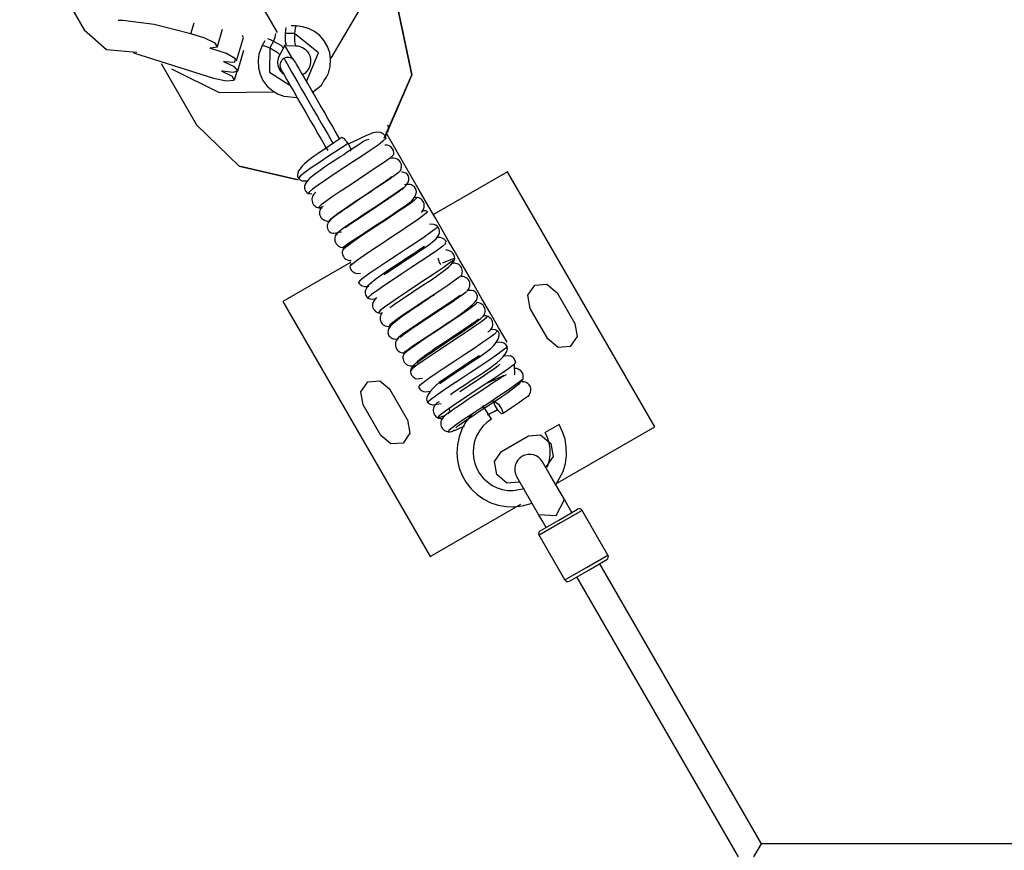
# Model space of a CAD drawing. Units: inches. Extents: x 254 to 339, y 151 to 268.
# Drawn here: x 278 to 284, y 208 to 213 of the extents above; entities that cross this region are included whole.
import ezdxf

# ---------------------------------------------------------------- set-up
doc = ezdxf.new("R2010")
doc.units = ezdxf.units.IN
doc.header["$MEASUREMENT"] = 0
doc.layers.add('Ebene 1', color=7, linetype='Continuous')

# ---------------------------------------------------------------- blocks, each defined once
blk = doc.blocks.new('block 2')
at = {"layer": 'Ebene 1', "color": 179, "lineweight": 25, "true_color": 0x1a171b}
for points in [[(278.0573, 213.8808), (278.4455, 213.2087)], [(279.9333, 213.0371), (280.0999, 213.322), (280.1155, 213.6462)], [(279.6093, 213.1932), (279.3793, 213.5911)], [(280.2528, 212.5558), (280.4187, 212.9376), (280.3345, 213.3368)], [(280.3345, 213.3368), (280.4187, 212.9383), (280.2539, 212.5569)], [(279.0887, 213.1835), (278.8665, 213.24), (278.6791, 213.2648), (278.6505, 213.2652)], [(279.0887, 213.1835), (279.108, 213.2514)], [(279.7226, 213.2321), (279.6913, 213.2332)], [(279.7226, 213.2321), (279.7169, 213.219), (279.713, 213.1856)], [(279.8895, 212.9021), (279.9051, 212.9238), (279.9166, 212.9472), (279.9276, 212.9872), (279.9297, 213.0289), (279.9242, 213.0695), (279.9111, 213.1081), (279.8909, 213.1429), (279.8646, 213.1736), (279.8324, 213.1987), (279.7967, 213.217), (279.7609, 213.2276), (279.7226, 213.2321)], [(279.8895, 212.9021), (279.9051, 212.9238), (279.9166, 212.9472), (279.9276, 212.9872), (279.9297, 213.0289), (279.9242, 213.0695), (279.9111, 213.1081), (279.8909, 213.1429), (279.8646, 213.1736), (279.8324, 213.1987), (279.7967, 213.217), (279.7609, 213.2276), (279.7226, 213.2321)], [(278.4455, 213.2087), (278.5804, 213.0898), (278.7632, 213.0736)], [(279.2059, 213.1002), (279.2476, 213.1053), (279.2341, 213.1284), (279.1719, 213.1591), (279.0887, 213.1835)], [(279.2493, 213.1074), (279.2796, 213.2125)], [(279.4048, 213.1632), (279.3998, 213.1742)], [(279.5977, 213.1866), (279.5946, 213.1632), (279.586, 213.1412)], [(279.6573, 213.1873), (279.6592, 213.2066), (279.6617, 213.2221)], [(279.6634, 213.114), (279.6573, 213.1367), (279.6573, 213.1873)], [(279.713, 213.1856), (279.6573, 213.1873)], [(279.713, 213.1856), (279.713, 213.1353), (279.7188, 213.1122)], [(279.7843, 212.8983), (279.8573, 213.0709), (279.713, 213.1856)], [(279.3638, 213.022), (279.4043, 213.1625)], [(279.5183, 213.1143), (279.5065, 213.0885), (279.4984, 213.0612), (279.4925, 213.0209), (279.4947, 212.9803), (279.5046, 212.9407), (279.522, 212.9041), (279.5459, 212.8718), (279.5755, 212.8442), (279.6102, 212.8228), (279.6479, 212.8087), (279.7271, 212.8015)], [(279.5332, 213.1422), (279.5183, 213.1143)], [(279.5183, 213.1143), (279.5325, 213.1129), (279.5635, 213.0995)], [(279.549, 213.1563), (279.565, 213.1508), (279.586, 213.1412)], [(279.586, 213.1412), (279.5635, 213.0995)], [(279.586, 213.1412), (279.63, 213.1157), (279.6465, 213.0991)], [(279.6465, 213.0991), (279.6549, 213.1171)], [(279.7021, 213.0323), (279.6527, 213.1177)], [(279.6634, 213.114), (279.719, 213.1122)], [(279.719, 213.1122), (279.7318, 213.1112), (279.7442, 213.1084), (279.7609, 213.1015), (279.7757, 213.0922), (279.7883, 213.0798), (279.7984, 213.065), (279.8057, 213.0481), (279.8094, 213.0302), (279.8091, 213.0109), (279.8051, 212.9923), (279.7977, 212.9751), (279.7872, 212.9589), (279.7738, 212.9455), (279.7586, 212.9348)], [(278.7432, 213.0705), (279.2241, 212.9176)], [(279.2136, 213.0943), (279.2079, 213.096), (279.2036, 213.0984), (279.2029, 213.0998), (279.2059, 213.1002)], [(279.2898, 213.0178), (279.353, 213.014), (279.3578, 213.0337), (279.3018, 213.0661), (279.2136, 213.0943)], [(279.3705, 212.9617), (279.4065, 213.0854)], [(279.5635, 213.0995), (279.5624, 212.9544), (279.6837, 212.8745)], [(279.5635, 213.0995), (279.6072, 213.0743), (279.6241, 213.0575)], [(279.6436, 212.9434), (279.6293, 212.9593), (279.6203, 212.9751), (279.6146, 212.9923), (279.6126, 213.0109), (279.6143, 213.0302), (279.6182, 213.044), (279.6241, 213.0575)], [(279.6241, 213.0575), (279.6465, 213.0991)], [(278.9087, 213.0065), (279.1218, 212.6372)], [(278.9087, 213.0065), (279.1218, 212.6372)], [(279.2789, 212.9613), (279.3433, 212.9527), (279.3709, 212.962), (279.3506, 212.9848), (279.2901, 213.0134)], [(279.2901, 213.0134), (279.2863, 213.0154), (279.2844, 213.0171), (279.2858, 213.0178), (279.2898, 213.0178)], [(279.2901, 213.0134), (279.291, 213.0161)], [(279.6486, 213.0361), (279.6443, 213.0333), (279.6405, 213.0302), (279.6369, 213.0264), (279.6337, 213.0227), (279.6286, 213.0134), (279.6257, 213.0037), (279.6246, 212.9934), (279.626, 212.983), (279.6286, 212.9741), (279.6331, 212.9651)], [(279.7175, 213.014), (279.7121, 213.022), (279.7054, 213.0289), (279.6973, 213.0351), (279.6877, 213.0395), (279.6778, 213.0419), (279.6673, 213.0419), (279.6623, 213.0413), (279.6573, 213.0399), (279.6527, 213.0382), (279.6486, 213.0361)], [(279.6486, 213.0361), (279.6513, 213.0313), (279.6577, 213.0202), (279.6673, 213.0034), (279.6799, 212.9817), (279.6951, 212.9551), (279.7128, 212.9252), (279.7323, 212.8907), (279.7548, 212.8521), (279.7784, 212.8115), (279.8027, 212.7691), (279.8274, 212.7264), (279.8506, 212.6857), (279.8734, 212.6465), (279.8945, 212.6096), (279.9142, 212.5758), (279.9452, 212.5217)], [(279.9855, 212.5496), (279.9576, 212.5979), (279.9381, 212.6316), (279.9159, 212.6699), (279.892, 212.7119), (279.8666, 212.7557), (279.8408, 212.8001), (279.8158, 212.8439), (279.7919, 212.8852), (279.7703, 212.9227), (279.7512, 212.9558), (279.7361, 212.982), (279.7247, 213.0016), (279.7175, 213.014)], [(278.9713, 212.9744), (279.2591, 212.8311), (279.5859, 212.8352)], [(279.2241, 212.9176), (279.3035, 212.901), (279.3483, 212.9048), (279.3382, 212.9272), (279.2774, 212.9579)], [(279.2774, 212.9579), (279.2736, 212.96), (279.2722, 212.9613), (279.2743, 212.962), (279.2789, 212.9613)], [(279.2774, 212.9579), (279.2786, 212.9613)], [(279.3507, 212.9083), (279.3661, 212.9603)], [(279.6331, 212.9651), (279.6401, 212.9527), (279.6513, 212.9334), (279.6667, 212.9066), (279.6856, 212.8738), (279.7075, 212.8363), (279.7311, 212.7953), (279.7564, 212.7515), (279.7822, 212.7071), (279.8074, 212.663), (279.8317, 212.6213), (279.8535, 212.5827), (279.8728, 212.5493), (279.8892, 212.5217), (279.9011, 212.5007), (279.9088, 212.4876), (279.9121, 212.4818)], [(279.8189, 212.8308), (279.874, 212.8759), (279.8825, 212.8886), (279.8895, 212.9021)], [(279.1218, 212.6372), (279.379, 212.3874), (279.7338, 212.305)], [(279.7345, 212.305), (279.3793, 212.387), (279.1218, 212.6372)], [(280.2645, 212.5875), (280.2676, 212.5896), (280.2697, 212.5913), (280.2716, 212.5934), (280.2737, 212.5958), (280.2756, 212.5986), (280.2771, 212.6024), (280.2783, 212.6058), (280.279, 212.6103), (280.2794, 212.6148), (280.279, 212.6199), (280.278, 212.6244), (280.2764, 212.6292), (280.274, 212.634)], [(280.2635, 212.5558), (280.2606, 212.5645), (280.2565, 212.5717), (280.2508, 212.5782), (280.244, 212.5834), (280.2292, 212.5903), (280.213, 212.5924), (280.1844, 212.5875), (280.1559, 212.5769), (280.1269, 212.5634), (280.0952, 212.5483), (280.0391, 212.5211)], [(280.9923, 211.3277), (280.9412, 211.4159), (280.8903, 211.5041), (280.8413, 211.5892), (280.7923, 211.6739), (280.7503, 211.7466), (280.7079, 211.8196), (280.673, 211.8799), (280.638, 211.9406), (280.6101, 211.9891), (280.5824, 212.037), (280.5591, 212.0777), (280.5358, 212.1176), (280.4998, 212.1803), (280.4638, 212.2427), (280.4175, 212.323), (280.3713, 212.4029), (280.2697, 212.5789)], [(279.9976, 212.5596), (279.9678, 212.5397), (279.9378, 212.52), (279.9095, 212.5007), (279.8818, 212.4821), (279.8556, 212.4646), (279.8313, 212.4473), (279.8094, 212.4315), (279.7893, 212.4156), (279.7719, 212.4008), (279.7571, 212.386), (279.7455, 212.3722), (279.7368, 212.3584), (279.7314, 212.3457), (279.7297, 212.334), (279.7311, 212.3236), (279.7354, 212.3147)], [(280.0356, 212.5248), (279.9765, 212.4863), (279.9176, 212.447), (279.8623, 212.4098), (279.8132, 212.377), (279.7748, 212.3495), (279.7485, 212.3295), (279.7354, 212.3147)], [(280.1595, 212.5479), (280.144, 212.5448), (280.1305, 212.5376), (280.1138, 212.5269), (280.0947, 212.5142), (280.0733, 212.5), (280.0513, 212.4859), (280.0289, 212.4708), (280.0084, 212.4566), (279.9876, 212.4432), (279.9548, 212.4215), (279.9226, 212.4005), (279.8937, 212.3805), (279.8661, 212.3619), (279.8317, 212.3364), (279.8034, 212.3133), (279.7919, 212.3019), (279.7822, 212.2899), (279.7759, 212.2785), (279.7726, 212.2665), (279.7724, 212.2603), (279.7731, 212.2541), (279.7745, 212.2479), (279.7772, 212.2417), (279.7805, 212.2365), (279.7846, 212.231), (279.7893, 212.2265), (279.795, 212.2227)], [(280.2635, 212.5565), (280.2447, 212.5372), (280.2151, 212.5148), (280.1739, 212.4866), (280.1238, 212.4525), (280.0673, 212.4153), (280.0087, 212.3764), (279.9516, 212.3385), (279.899, 212.3033), (279.8546, 212.2727), (279.8212, 212.2482), (279.8005, 212.2317), (279.7946, 212.2227)], [(280.0356, 212.5248), (280.0132, 212.5521), (279.9977, 212.5596)], [(280.0511, 212.4776), (280.0513, 212.478), (280.0511, 212.4942), (280.0356, 212.5248)], [(280.31, 212.4583), (280.3107, 212.4642), (280.3104, 212.4708), (280.3093, 212.4766), (280.3076, 212.4825), (280.3023, 212.4928), (280.2949, 212.5014), (280.2871, 212.5073), (280.2787, 212.5114), (280.2709, 212.5142), (280.2635, 212.5148), (280.2599, 212.5142), (280.2568, 212.5135)], [(280.31, 212.4583), (280.2818, 212.4325), (280.2484, 212.4084), (280.2044, 212.3784), (280.1534, 212.3443), (280.0976, 212.3075), (280.0411, 212.2699), (279.9876, 212.2341), (279.9397, 212.2017), (279.9007, 212.1745), (279.8734, 212.1541), (279.8587, 212.1411), (279.8585, 212.1366), (279.8722, 212.1397), (279.8873, 212.1455)], [(280.3491, 212.3605), (280.3521, 212.3657), (280.3541, 212.3715), (280.3555, 212.3774), (280.3562, 212.3836), (280.3562, 212.3894), (280.3558, 212.395), (280.3545, 212.4005), (280.3527, 212.4053), (280.3481, 212.4139), (280.3424, 212.4208), (280.3367, 212.4256), (280.3307, 212.4294), (280.3198, 212.4332), (280.3097, 212.4346), (280.3005, 212.4346), (280.2912, 212.4329)], [(280.3491, 212.3605), (280.3484, 212.3595), (280.3365, 212.3481), (280.3117, 212.3292), (280.2757, 212.3037), (280.231, 212.2737), (280.1801, 212.2399), (280.1269, 212.2044), (280.074, 212.1697), (280.0253, 212.1369), (279.9831, 212.1083), (279.9505, 212.0849), (279.9216, 212.0604)], [(280.3579, 212.2458), (280.3713, 212.2572), (280.3827, 212.2689), (280.3908, 212.2802), (280.3972, 212.2916), (280.4003, 212.3023), (280.4013, 212.3123), (280.4003, 212.3199), (280.3982, 212.3274), (280.3918, 212.3371), (280.3817, 212.3447), (280.3719, 212.3491), (280.3605, 212.3516), (280.3558, 212.3522)], [(280.9958, 212.354), (280.5489, 212.0956)], [(281.8827, 210.8175), (280.9958, 212.354)], [(279.7354, 212.3147), (279.7459, 212.305), (279.759, 212.2992), (279.7896, 212.2982)], [(280.0091, 211.8996), (280.0041, 211.8978), (280.0072, 211.9013), (280.0168, 211.9082), (280.032, 211.9192), (280.0499, 211.9312), (280.0723, 211.9461), (280.0938, 211.9602), (280.1178, 211.976), (280.1588, 212.0029), (280.202, 212.0315), (280.238, 212.0549), (280.2737, 212.0784), (280.3104, 212.1032), (280.3441, 212.1259), (280.3757, 212.1473), (280.4025, 212.1669), (280.416, 212.1772), (280.4275, 212.1893), (280.439, 212.2062), (280.4458, 212.2237), (280.4468, 212.2334), (280.4454, 212.2434), (280.4413, 212.2534), (280.4342, 212.2627), (280.4292, 212.2671), (280.4234, 212.2709), (280.4161, 212.274), (280.4087, 212.2761), (280.4006, 212.2771), (280.3922, 212.2775), (280.3837, 212.2764), (280.3753, 212.2744)], [(280.299, 212.3236), (280.2912, 212.3178), (280.2821, 212.3112), (280.2711, 212.303), (280.2589, 212.294), (280.231, 212.274), (280.1989, 212.252), (280.1653, 212.2289), (280.1305, 212.2058), (280.0947, 212.1824), (280.0609, 212.1593), (280.0344, 212.1414), (280.0098, 212.1245)], [(279.795, 212.2227), (279.8057, 212.222), (279.816, 212.2213)], [(279.8411, 212.2303), (279.8348, 212.2251), (279.8293, 212.2193), (279.825, 212.2124), (279.8213, 212.2058), (279.8189, 212.1986), (279.8175, 212.1914), (279.8172, 212.1841), (279.8179, 212.1765), (279.82, 212.1693), (279.8229, 212.1624), (279.827, 212.1555), (279.8324, 212.1497), (279.8384, 212.1445), (279.8448, 212.1407), (279.8515, 212.1383), (279.8585, 212.1366)], [(280.3676, 212.2575), (280.3221, 212.2244), (280.28, 212.1958), (280.2315, 212.1634), (280.1791, 212.1287), (280.1266, 212.0942), (280.0768, 212.0611), (280.0334, 212.0315), (279.9986, 212.007), (279.9748, 211.9888), (279.9636, 211.9778), (279.966, 211.975), (279.9714, 211.976)], [(280.3534, 212.2423), (280.3353, 212.2296), (280.2983, 212.2038), (280.2542, 212.1741), (280.2056, 212.1421), (280.1555, 212.109), (280.1075, 212.077), (280.064, 212.048), (280.0172, 212.0153)], [(280.4444, 212.1986), (280.4487, 212.1989), (280.4473, 212.1938), (280.4322, 212.1803), (280.4042, 212.1593), (280.3651, 212.1324), (280.3171, 212.0997), (280.2639, 212.0642), (280.2077, 212.0274), (280.1528, 211.9909), (280.1023, 211.9574), (280.0596, 211.9278), (280.0272, 211.9044), (280.007, 211.8882), (280.001, 211.8803)], [(280.448, 212.1989), (280.4323, 212.1976)], [(280.4747, 212.1087), (280.4804, 212.1145), (280.4854, 212.1207), (280.4888, 212.1276), (280.4918, 212.1349), (280.4931, 212.1414), (280.4938, 212.1486), (280.4935, 212.1559), (280.4921, 212.1631), (280.4892, 212.17), (280.4857, 212.1765), (280.4807, 212.1831), (280.475, 212.1883), (280.4688, 212.1927), (280.4616, 212.1958), (280.4551, 212.1979), (280.448, 212.1989)], [(279.8585, 212.1366), (279.8704, 212.1359)], [(279.8708, 212.1338), (279.8673, 212.1269), (279.8646, 212.1197), (279.863, 212.1125), (279.8627, 212.1052), (279.8634, 212.098), (279.8653, 212.0918), (279.868, 212.0849), (279.8715, 212.0787), (279.8765, 212.0728), (279.8825, 212.0673), (279.8889, 212.0632), (279.8963, 212.0601), (279.904, 212.0577), (279.9118, 212.0567), (279.919, 212.0567), (279.9266, 212.0577)], [(279.8742, 212.1324), (279.8796, 212.1383)], [(280.0098, 212.1245), (280.0031, 212.1197), (279.9963, 212.1149), (279.9676, 212.0945), (279.9448, 212.0777), (279.9286, 212.0639), (279.9162, 212.0494), (279.9128, 212.0432), (279.91, 212.0363), (279.9088, 212.0294), (279.9088, 212.0215), (279.9102, 212.0139), (279.9128, 212.0064), (279.9145, 212.0029), (279.9162, 212.0002), (279.9183, 211.9967), (279.9206, 211.9943), (279.9262, 211.9895), (279.9321, 211.986), (279.9404, 211.984), (279.9488, 211.9829), (279.9946, 211.9926)], [(280.5117, 212.1145), (280.5133, 212.1135), (280.5057, 212.1045), (280.4847, 212.0877), (280.4504, 212.0629), (280.4056, 212.0322), (280.3531, 211.9967), (280.2956, 211.9588), (280.2373, 211.9202), (280.1815, 211.883), (280.1319, 211.8496), (280.0913, 211.8214), (280.0627, 211.8), (280.0475, 211.7866), (280.0454, 211.7824)], [(280.5124, 212.1145), (280.5019, 212.1176), (280.4892, 212.1176), (280.4804, 212.1169)], [(280.5732, 212.0239), (280.5631, 212.0318), (280.5517, 212.0367), (280.5245, 212.0374)], [(279.9638, 211.9784), (279.96, 211.9722), (279.9572, 211.9654), (279.9552, 211.9578), (279.9541, 211.9499), (279.9541, 211.9419), (279.9559, 211.9344), (279.9583, 211.9271), (279.9622, 211.9202), (279.9669, 211.9147), (279.9724, 211.9092), (279.9781, 211.9054), (279.9848, 211.9023), (279.9922, 211.8999), (280, 211.8985), (280.0084, 211.8978), (280.0168, 211.8992)], [(280.5732, 212.0239), (280.572, 212.0205), (280.5591, 212.0077), (280.5315, 211.9874), (280.4921, 211.9595), (280.4427, 211.9257), (280.3865, 211.8885), (280.3272, 211.8493), (280.2689, 211.8103), (280.2141, 211.7742), (280.1667, 211.7421), (280.1305, 211.7159), (280.1064, 211.6973), (280.0969, 211.6866), (280.0973, 211.6853)], [(280.2518, 211.7342), (280.2561, 211.7373), (280.2606, 211.7404), (280.2804, 211.7538), (280.3026, 211.7683), (280.3245, 211.7828), (280.3471, 211.7979), (280.3689, 211.8124), (280.3912, 211.8269), (280.4346, 211.8558), (280.475, 211.883), (280.4945, 211.8965), (280.5122, 211.9085), (280.5284, 211.9206), (280.5433, 211.9319), (280.5653, 211.9502), (280.581, 211.9733), (280.5844, 211.9846), (280.5848, 211.9984), (280.5834, 212.0053), (280.581, 212.0119), (280.5774, 212.0181), (280.5732, 212.0239)], [(280.0444, 211.9226), (280.031, 211.9064)], [(280.0434, 211.9213), (280.0451, 211.9185), (280.0504, 211.9195)], [(280.6184, 211.9281), (280.624, 211.9216), (280.6049, 211.9058), (280.5725, 211.8823), (280.5288, 211.8517), (280.4762, 211.8169), (280.4187, 211.7783), (280.3595, 211.7397), (280.3023, 211.7015), (280.2508, 211.6667), (280.2077, 211.637), (280.1764, 211.614), (280.1583, 211.5988), (280.1548, 211.5919), (280.1608, 211.5923)], [(280.6285, 211.9288), (280.6247, 211.9364), (280.6197, 211.9426), (280.6134, 211.9485), (280.6063, 211.9526), (280.5905, 211.9578), (280.5736, 211.9581), (280.5706, 211.9581)], [(280.001, 211.881), (279.9996, 211.8723), (279.9996, 211.8641), (280.001, 211.8565), (280.0034, 211.8486), (280.007, 211.8424), (280.0117, 211.8362), (280.0162, 211.8317), (280.0215, 211.8276), (280.031, 211.8227), (280.041, 211.82), (280.0475, 211.8193), (280.0542, 211.8193)], [(280.4945, 211.9037), (280.4609, 211.881), (280.442, 211.8682), (280.4218, 211.8548), (280.4006, 211.841), (280.3793, 211.8265), (280.3572, 211.812), (280.3353, 211.7976), (280.2912, 211.7683), (280.2497, 211.74), (280.2292, 211.7263), (280.2105, 211.7128), (280.1929, 211.6994), (280.1774, 211.6873), (280.1536, 211.6667), (280.1393, 211.6415), (280.1379, 211.6357), (280.1373, 211.6288), (280.1374, 211.6226), (280.1388, 211.6153), (280.1414, 211.6091), (280.1448, 211.6029), (280.1491, 211.5971), (280.1548, 211.5919)], [(280.6773, 211.831), (280.6762, 211.8434), (280.6719, 211.8544), (280.6656, 211.8634), (280.6575, 211.871), (280.649, 211.8754), (280.6395, 211.8789), (280.6311, 211.881), (280.6234, 211.881)], [(280.0497, 211.8072), (279.6425, 211.5723)], [(280.0535, 211.801), (280.0497, 211.7917), (280.0454, 211.7828)], [(280.6053, 211.8048), (280.6204, 211.812), (280.6533, 211.8262), (280.6728, 211.8324), (280.6769, 211.83), (280.6669, 211.8193), (280.6426, 211.8007), (280.6066, 211.7748), (280.5601, 211.7435), (280.5069, 211.708), (280.4497, 211.6701), (280.3925, 211.6319), (280.3386, 211.5964), (280.2918, 211.5643), (280.2542, 211.5378), (280.2285, 211.5185), (280.2172, 211.5037)], [(280.2864, 211.5368), (280.3036, 211.5485), (280.3174, 211.5581), (280.3333, 211.5692), (280.3508, 211.5809), (280.37, 211.594), (280.3894, 211.6071), (280.4099, 211.6205), (280.4303, 211.6339), (280.4511, 211.6477), (280.4713, 211.6612), (280.4914, 211.6742), (280.5302, 211.6997), (280.5665, 211.7245), (280.606, 211.7524), (280.6387, 211.7786), (280.6542, 211.7934), (280.6659, 211.8065), (280.6742, 211.8196), (280.6773, 211.831)], [(280.5932, 211.7955), (280.5918, 211.7972), (280.5905, 211.799), (280.5861, 211.8062), (280.5827, 211.8148), (280.5803, 211.8245), (280.5799, 211.8338)], [(280.719, 211.7332), (280.7214, 211.74), (280.7227, 211.7466), (280.7231, 211.7542), (280.7224, 211.7618), (280.7207, 211.7693), (280.7176, 211.7762), (280.7136, 211.7828), (280.7086, 211.7886), (280.7035, 211.7934), (280.6974, 211.7972), (280.691, 211.8), (280.6843, 211.8021), (280.6773, 211.8031), (280.6699, 211.8031), (280.6625, 211.8021), (280.6547, 211.8)], [(280.6712, 211.8007), (280.6692, 211.8027), (280.6635, 211.8027)], [(280.0454, 211.7828), (280.0475, 211.7738), (280.0511, 211.7655), (280.0559, 211.7587), (280.0623, 211.7528), (280.069, 211.748), (280.0764, 211.7445), (280.0839, 211.7425), (280.0916, 211.7418), (280.1095, 211.7425)], [(280.0969, 211.6856), (280.1071, 211.6739), (280.1195, 211.6667), (280.134, 211.6632), (280.1495, 211.6632), (280.1596, 211.6646)], [(280.719, 211.7332), (280.7016, 211.7166), (280.6737, 211.6959), (280.6349, 211.6691), (280.5877, 211.637), (280.5346, 211.6022), (280.48, 211.5661), (280.4265, 211.5302), (280.3774, 211.4975), (280.336, 211.4693), (280.3047, 211.4465), (280.2857, 211.431), (280.2832, 211.4221)], [(280.7506, 211.6343), (280.7558, 211.6401), (280.7601, 211.6463), (280.7637, 211.6532), (280.7662, 211.6605), (280.7679, 211.6674), (280.7682, 211.6739), (280.7682, 211.6808), (280.7672, 211.6866), (280.7637, 211.697), (280.7581, 211.7053), (280.7527, 211.7111), (280.7463, 211.7156), (280.7348, 211.7201), (280.7234, 211.7225), (280.7157, 211.7221)], [(280.7475, 211.6312), (280.7291, 211.6164), (280.6988, 211.5947), (280.6588, 211.5671), (280.612, 211.5361), (280.5615, 211.5027), (280.51, 211.4686), (280.4614, 211.4362), (280.418, 211.4069), (280.3827, 211.3824), (280.3484, 211.3559)], [(280.7408, 211.5178), (280.7538, 211.5275), (280.7658, 211.5375), (280.7823, 211.5523), (280.7958, 211.5657), (280.8096, 211.5833), (280.8137, 211.6022), (280.8134, 211.6057), (280.8127, 211.6088), (280.812, 211.6112), (280.8109, 211.6143), (280.8102, 211.6157), (280.8099, 211.6171), (280.8096, 211.6177), (280.8089, 211.6184), (280.8053, 211.6243), (280.8022, 211.6277), (280.7965, 211.6319), (280.7896, 211.6357), (280.7789, 211.6384), (280.7668, 211.6395), (280.7558, 211.6391)], [(281.1317, 211.5309), (281.1179, 211.6098), (281.1596, 211.6701), (281.2324, 211.676), (281.2939, 211.6246)], [(281.2939, 211.6246), (281.4004, 211.4403)], [(279.6425, 211.5723), (280.5295, 210.0364)], [(280.1548, 211.5919), (280.1657, 211.5874), (280.182, 211.5867), (280.2006, 211.5898)], [(280.2063, 211.5957), (280.1977, 211.5871), (280.1912, 211.5778), (280.1862, 211.5678), (280.1829, 211.5564), (280.1827, 211.5499), (280.1829, 211.5426), (280.1848, 211.5351), (280.1882, 211.5271), (280.1932, 211.5196), (280.2, 211.5127), (280.2077, 211.5078), (280.2168, 211.5037)], [(280.555, 211.6133), (280.5312, 211.5974), (280.5097, 211.5826), (280.4874, 211.5678), (280.4683, 211.555), (280.4497, 211.5423), (280.4194, 211.5223), (280.3912, 211.503), (280.3653, 211.4855), (280.3424, 211.4682), (280.3221, 211.452), (280.3047, 211.4369), (280.2906, 211.4231), (280.2807, 211.4093), (280.2756, 211.3973), (280.2744, 211.3838), (280.2756, 211.3783), (280.278, 211.3721), (280.2811, 211.3663), (280.2859, 211.3607), (280.2918, 211.3556), (280.2983, 211.3514), (280.3054, 211.3483), (280.3124, 211.347), (280.3372, 211.3463)], [(280.7117, 211.6098), (280.7103, 211.6088), (280.6766, 211.5847), (280.6339, 211.5557), (280.5851, 211.5237), (280.5336, 211.4896), (280.4824, 211.4558), (280.4349, 211.4238), (280.3936, 211.3955), (280.3615, 211.3728), (280.3403, 211.3566), (280.3322, 211.3473), (280.3329, 211.3456)], [(280.8073, 211.5657), (280.8058, 211.5588), (280.788, 211.5437), (280.7584, 211.522), (280.7177, 211.4941), (280.6695, 211.4617), (280.6159, 211.4259), (280.5608, 211.3897), (280.5073, 211.3545), (280.4589, 211.3215), (280.4182, 211.2936), (280.3887, 211.2719), (280.3682, 211.2533)], [(280.8476, 211.4824), (280.8523, 211.4889), (280.8561, 211.4951), (280.8587, 211.5023), (280.86, 211.5092), (280.8607, 211.5161), (280.86, 211.523), (280.8587, 211.5296), (280.8561, 211.5364), (280.8523, 211.543), (280.8476, 211.5492), (280.8419, 211.5544), (280.8357, 211.5588), (280.8285, 211.5623), (280.8216, 211.5647), (280.8144, 211.5657), (280.8073, 211.5657)], [(280.2168, 211.5037), (280.2261, 211.503), (280.2384, 211.5047), (280.2425, 211.5054)], [(280.2409, 211.5068), (280.236, 211.5003), (280.2323, 211.493), (280.2296, 211.4861), (280.2282, 211.4786), (280.2279, 211.4713), (280.2282, 211.4644), (280.2299, 211.4575), (280.2323, 211.4507), (280.2363, 211.4441), (280.2411, 211.4379), (280.2471, 211.4327), (280.2535, 211.4286), (280.2609, 211.4252), (280.2683, 211.4231), (280.2756, 211.4221), (280.2828, 211.4221)], [(280.3746, 211.2636), (280.3741, 211.2653), (280.3767, 211.2681), (280.3813, 211.2722), (280.3882, 211.2781), (280.4067, 211.2912), (280.4316, 211.3084), (280.4585, 211.3266), (280.4888, 211.3466), (280.5171, 211.3652), (280.547, 211.3852), (280.5727, 211.4017), (280.5985, 211.419), (280.6204, 211.4334), (280.6423, 211.4476), (280.6874, 211.4782), (280.7274, 211.5075), (280.7341, 211.5123), (280.7408, 211.5178)], [(281.2381, 211.3466), (281.1317, 211.5309)], [(280.8733, 211.4834), (280.8635, 211.4713), (280.8399, 211.4524), (280.8035, 211.4272), (280.7572, 211.3952), (280.7041, 211.3597), (280.6466, 211.3222), (280.5891, 211.2839), (280.5346, 211.2477), (280.4871, 211.2154), (280.449, 211.1885), (280.4234, 211.1689), (280.4103, 211.1554)], [(280.8194, 211.4658), (280.8053, 211.4541), (280.7944, 211.4462), (280.781, 211.4369), (280.7665, 211.4265), (280.7506, 211.4159), (280.7184, 211.3942), (280.683, 211.3707), (280.6521, 211.3501), (280.6211, 211.3297), (280.5939, 211.3118), (280.5675, 211.2943), (280.5346, 211.2719), (280.5042, 211.2502), (280.4871, 211.2378), (280.4713, 211.2253), (280.4551, 211.2119), (280.4413, 211.1992), (280.4285, 211.1864), (280.4191, 211.1747), (280.4123, 211.164), (280.4103, 211.1551)], [(280.4494, 211.203), (280.4585, 211.2109), (280.4683, 211.2185), (280.4816, 211.2278), (280.4952, 211.2378), (280.5116, 211.2488), (280.5429, 211.2701), (280.5781, 211.2936), (280.607, 211.3132), (280.6363, 211.3325), (280.6666, 211.3525), (280.6962, 211.3725), (280.7341, 211.3979), (280.7686, 211.4214), (280.7873, 211.4345), (280.8039, 211.4469), (280.8201, 211.4593), (280.8335, 211.47), (280.8519, 211.4879)], [(280.8731, 211.4837), (280.8635, 211.4861), (280.8543, 211.4868), (280.85, 211.4861)], [(280.8762, 211.389), (280.8833, 211.3931), (280.8893, 211.3983), (280.8947, 211.4038), (280.8991, 211.41), (280.9022, 211.4166), (280.9045, 211.4231), (280.9059, 211.4307), (280.9062, 211.4379), (280.9055, 211.4458), (280.9038, 211.4531), (280.9005, 211.4603), (280.8964, 211.4669), (280.8914, 211.4727), (280.8854, 211.4775), (280.8793, 211.481), (280.8731, 211.4837)], [(280.9348, 211.3955), (280.9167, 211.3759), (280.8867, 211.3539), (280.8452, 211.3249), (280.7941, 211.2901), (280.7372, 211.2526), (280.678, 211.2133), (280.6197, 211.1747), (280.5662, 211.1389), (280.521, 211.1079), (280.4868, 211.0831), (280.4656, 211.0662), (280.4592, 211.0576)], [(280.5851, 211.0782), (280.587, 211.0796), (280.5887, 211.0807), (280.6154, 211.0989), (280.6497, 211.122), (280.6843, 211.1451), (280.7196, 211.1685), (280.7541, 211.1912), (280.7884, 211.214), (280.824, 211.2378), (280.8571, 211.2608), (280.8766, 211.2753), (280.8941, 211.2901), (280.9122, 211.3077), (280.927, 211.3256), (280.9389, 211.3456), (280.9446, 211.3645), (280.9453, 211.3738), (280.9439, 211.3818), (280.9405, 211.3893), (280.9351, 211.3952)], [(280.9351, 211.3952), (280.9234, 211.401), (280.9072, 211.4028), (280.894, 211.4017)], [(281.4004, 211.4403), (281.4142, 211.3614), (281.3725, 211.3015), (281.2996, 211.2949), (281.2381, 211.3466)], [(280.3353, 211.3514), (280.3305, 211.3459), (280.3266, 211.339), (280.3231, 211.3321), (280.321, 211.3246), (280.3197, 211.3163), (280.3198, 211.308), (280.3212, 211.3005), (280.3238, 211.2929), (280.3269, 211.2867), (280.3312, 211.2808), (280.336, 211.2756), (280.3417, 211.2715), (280.3484, 211.2681), (280.3555, 211.2657), (280.3632, 211.2636), (280.3713, 211.2632)], [(280.9925, 211.3018), (280.9884, 211.3077), (280.9839, 211.3132), (280.9785, 211.318), (280.9725, 211.3215), (280.9594, 211.3259), (280.9463, 211.327), (280.9214, 211.3228)], [(280.9925, 211.3018), (280.9925, 211.3011), (280.9853, 211.2918), (280.9634, 211.2743), (280.9281, 211.2488), (280.8823, 211.2174), (280.8278, 211.1813), (280.7693, 211.1423), (280.7097, 211.103), (280.6528, 211.0655), (280.6025, 211.0314), (280.5612, 211.0028), (280.5319, 210.9807), (280.5167, 210.967), (280.5147, 210.9625)], [(280.6514, 211.0131), (280.6821, 211.0341), (280.7153, 211.0559), (280.7503, 211.0793), (280.7849, 211.1024), (280.8194, 211.1248), (280.8561, 211.1492), (280.8907, 211.173), (280.9112, 211.1878), (280.9298, 211.2023), (280.9493, 211.2191), (280.9661, 211.236), (280.981, 211.2546), (280.9904, 211.2719), (280.9951, 211.2881), (280.9925, 211.3018)], [(280.3682, 211.2533), (280.3662, 211.246), (280.3646, 211.2391), (280.3646, 211.2312), (280.3658, 211.224), (280.3679, 211.216), (280.3713, 211.2092), (280.376, 211.2026), (280.3817, 211.1974), (280.3875, 211.1926), (280.3943, 211.1892), (280.401, 211.1868), (280.4084, 211.1854), (280.4166, 211.1847), (280.4247, 211.185), (280.4328, 211.1868), (280.4409, 211.1895)], [(280.375, 211.2639), (280.3682, 211.2533)], [(280.3753, 211.2646), (280.37, 211.2636)], [(280.8254, 211.246), (280.8194, 211.2422), (280.813, 211.2378), (280.7803, 211.216), (280.7439, 211.1919), (280.709, 211.1689), (280.6752, 211.1465), (280.6387, 211.1223), (280.6042, 211.0982), (280.5841, 211.0834), (280.5658, 211.0683), (280.5464, 211.0507), (280.5305, 211.0328), (280.5167, 211.0124), (280.5093, 210.9938), (280.5079, 210.9842), (280.5083, 210.9763), (280.5104, 210.9687), (280.515, 210.9625)], [(281.0438, 211.2047), (281.0424, 211.2123), (281.0399, 211.2188), (281.0366, 211.2253), (281.0325, 211.2309), (281.0276, 211.236), (281.0223, 211.2398), (281.0163, 211.2426), (281.0102, 211.2446), (280.9742, 211.2436)], [(280.4103, 211.1551), (280.4113, 211.1458), (280.4137, 211.1368), (280.4175, 211.1285), (280.4228, 211.1217), (280.4289, 211.1161), (280.4353, 211.112), (280.4416, 211.1093), (280.4477, 211.1072), (280.4837, 211.1096)], [(281.0438, 211.205), (281.0426, 211.2019), (281.0294, 211.1895), (281.0025, 211.1689), (280.9634, 211.1416), (280.9143, 211.1086), (280.8593, 211.0717), (280.8006, 211.0335), (280.7429, 210.9949), (280.6893, 210.9594), (280.6433, 210.928), (280.6073, 210.9022), (280.5841, 210.8839), (280.5749, 210.874), (280.5806, 210.8722), (280.6004, 210.8788), (280.6218, 210.8881)], [(280.9462, 211.195), (280.9462, 211.1919), (280.9369, 211.1837), (280.9183, 211.1695), (280.8907, 211.1502), (280.8568, 211.1272), (280.818, 211.1013), (280.7772, 211.0745), (280.7086, 211.029)], [(280.9756, 211.1471), (280.9775, 211.1496)], [(281.0392, 211.1303), (281.0375, 211.195)], [(281.0883, 211.1068), (281.0896, 211.1148), (281.0896, 211.123), (281.0886, 211.1306), (281.0865, 211.1382), (281.0833, 211.1447), (281.0791, 211.1509), (281.0745, 211.1558), (281.0698, 211.1595), (281.0597, 211.1651), (281.0502, 211.1678), (281.0459, 211.1678), (281.0419, 211.1678)], [(280.1248, 210.9497), (280.1111, 211.0286), (280.1529, 211.0889), (280.2261, 211.0948), (280.2873, 211.0434)], [(280.9859, 211.1306), (280.9749, 211.1248), (280.9651, 211.1186), (280.953, 211.1113), (280.9408, 211.103), (280.9267, 211.0941), (280.8995, 211.0762), (280.8695, 211.0559), (280.8433, 211.0386), (280.8166, 211.0211), (280.7844, 211), (280.7531, 210.979), (280.7169, 210.9546), (280.6836, 210.9318), (280.6662, 210.9198), (280.6511, 210.9087), (280.6363, 210.8984), (280.6242, 210.8888), (280.6139, 210.8798), (280.6066, 210.8733), (280.6025, 210.8677), (280.6022, 210.8643)], [(281.0883, 211.1072), (281.0836, 211.101), (281.0654, 211.0858), (281.0345, 211.0634), (280.9925, 211.0345), (280.9429, 211.0014), (280.8881, 210.9649), (280.8321, 210.928), (280.7779, 210.8919), (280.7288, 210.8588), (280.6886, 210.8309), (280.6587, 210.8088), (280.6416, 210.7944), (280.6385, 210.7882), (280.6395, 210.7878)], [(280.8712, 211.08), (280.9405, 211.1134), (280.9749, 211.1285)], [(280.915, 210.969), (280.922, 210.9739), (280.9288, 210.9783), (280.9613, 211), (280.9911, 211.0207), (281.0256, 211.0455), (281.0533, 211.0676), (281.0664, 211.0793), (281.0766, 211.0896), (281.0845, 211.0989), (281.0883, 211.1068)], [(280.3936, 210.8591), (280.2873, 211.0434)], [(280.4592, 211.0572), (280.4623, 211.0507), (280.4663, 211.0448), (280.4713, 211.0397), (280.4764, 211.0355), (280.4892, 211.0293), (280.5012, 211.0273), (280.5329, 211.0317)], [(281.1246, 211.009), (281.1294, 211.0169), (281.1331, 211.0252), (281.1351, 211.0341), (281.1355, 211.0424), (281.1348, 211.0507), (281.1327, 211.0583), (281.1294, 211.0648), (281.1256, 211.0707), (281.1172, 211.0786), (281.1077, 211.0841), (281.0974, 211.0882), (281.0867, 211.0882), (281.0845, 211.0875), (281.0819, 211.0865)], [(280.9687, 210.8984), (280.9591, 210.895), (280.9382, 210.9156), (280.9183, 210.947), (280.9108, 210.9714)], [(280.9119, 210.9745), (280.9415, 210.9535), (280.9615, 210.9222), (280.9687, 210.8984)], [(281.1253, 211.01), (281.1165, 211.0007), (281.0941, 210.9835), (281.0607, 210.9601), (281.018, 210.9311), (280.9687, 210.8984)], [(280.2315, 210.7654), (280.1248, 210.9497)], [(280.515, 210.9625), (280.5284, 210.9539), (280.5436, 210.9491), (280.5948, 210.9584)], [(280.5824, 210.9673), (280.5749, 210.9639), (280.5686, 210.9594), (280.5625, 210.9546), (280.5577, 210.9484), (280.5538, 210.9425), (280.551, 210.936), (280.5484, 210.9291), (280.5474, 210.9215), (280.5474, 210.9139), (280.5484, 210.906), (280.5507, 210.8988), (280.5541, 210.8915), (280.5584, 210.8853), (280.5638, 210.8798), (280.5693, 210.8757), (280.5756, 210.8722)], [(280.6433, 210.928), (280.6449, 210.9146), (280.6439, 210.9077), (280.642, 210.9015), (280.6402, 210.8977), (280.638, 210.8939)], [(280.683, 210.8123), (280.6962, 210.8226), (280.7066, 210.8302), (280.7191, 210.8392), (280.7331, 210.8485), (280.7486, 210.8591), (280.7799, 210.8798), (280.8149, 210.9029), (280.8447, 210.9229), (280.8759, 210.9435), (280.8955, 210.9566), (280.915, 210.969)], [(280.8978, 210.8633), (280.8719, 210.905), (280.8463, 210.9463)], [(280.8738, 210.8898), (280.9139, 210.9098), (280.9351, 210.9208)], [(280.3936, 210.8591), (280.4077, 210.7802), (280.3658, 210.72), (280.2926, 210.7141), (280.2315, 210.7654)], [(280.5756, 210.8722), (280.5794, 210.8705), (280.5837, 210.8691), (280.5887, 210.8677), (280.5932, 210.8677), (280.5982, 210.8671), (280.6032, 210.8677)], [(280.6099, 210.8757), (280.6042, 210.8702), (280.5999, 210.8636), (280.5965, 210.8571), (280.5944, 210.8502), (280.593, 210.8433), (280.5925, 210.8364), (280.5932, 210.8295), (280.5951, 210.8223), (280.5979, 210.8154), (280.6018, 210.8088), (280.607, 210.803), (280.6127, 210.7982), (280.619, 210.7937), (280.6261, 210.7906), (280.6328, 210.7889), (280.6399, 210.7878)], [(280.7923, 210.9046), (280.7742, 210.886), (280.7443, 210.8467), (280.7203, 210.8037), (280.7029, 210.7575), (280.6928, 210.7093), (280.69, 210.6617), (280.6938, 210.6149), (280.7045, 210.5687), (280.7217, 210.5246), (280.7462, 210.4819), (280.7763, 210.4433), (280.8123, 210.4092), (280.8526, 210.381), (280.8948, 210.3603), (280.9396, 210.3455), (280.9863, 210.3369), (281.0335, 210.3355), (281.0826, 210.3413), (281.1301, 210.3544), (281.1412, 210.3586)], [(280.8978, 210.8633), (280.8709, 210.844), (280.8469, 210.8206), (280.8258, 210.793), (280.8089, 210.7627), (280.7968, 210.7303), (280.7898, 210.6962), (280.7877, 210.6631), (280.7904, 210.6297), (280.7978, 210.5973), (280.8099, 210.5663), (280.8268, 210.5363), (280.8485, 210.5088), (280.8738, 210.4853), (280.9022, 210.465), (280.932, 210.4502), (280.9637, 210.4399), (280.9965, 210.4344), (281.0297, 210.4333), (281.0977, 210.4464)], [(280.6399, 210.7878), (280.6494, 210.7882), (280.6588, 210.7902), (280.6638, 210.792), (280.6688, 210.7944), (280.673, 210.7971), (280.6776, 210.8002)], [(280.6675, 210.7951), (280.6737, 210.7961), (280.6864, 210.8002), (280.7028, 210.8068), (280.7238, 210.8164), (280.7362, 210.8219)], [(280.6826, 210.8095), (280.6811, 210.8095)], [(281.3063, 210.8309), (281.2643, 210.8064), (281.2219, 210.7823)], [(281.2865, 210.4736), (281.8827, 210.8175)], [(281.2879, 210.4723), (281.3296, 210.5491), (281.3432, 210.5966), (281.3499, 210.6452), (281.3492, 210.6948), (281.3415, 210.7434), (281.327, 210.7882), (281.3063, 210.8309)], [(280.958, 210.669), (281.1207, 210.7627)], [(281.1207, 210.7627), (281.1937, 210.7689), (281.255, 210.7172), (281.269, 210.6387), (281.2269, 210.5784)], [(281.234, 210.5735), (281.2381, 210.5835), (281.2481, 210.6169), (281.2526, 210.6514), (281.2523, 210.6862), (281.2467, 210.7206), (281.2364, 210.7523), (281.2219, 210.7823)], [(281.0645, 210.4847), (280.9916, 210.4785), (280.9301, 210.5301), (280.9164, 210.6087), (280.958, 210.669)], [(281.3377, 210.3789), (281.2526, 210.5263), (281.2064, 210.6066)], [(281.2269, 210.5784), (281.2237, 210.5766)], [(281.1821, 210.289), (281.0967, 210.4364), (281.0505, 210.5167)], [(281.0678, 210.4867), (281.0645, 210.4847)], [(281.1821, 210.289), (281.2889, 210.2838), (281.3377, 210.3789)], [(281.3828, 210.301), (281.3587, 210.3427), (281.3377, 210.3789)], [(280.5295, 210.0364), (281.0755, 210.3517)], [(281.1923, 210.1908), (281.305, 210.2559), (281.4174, 210.321)], [(281.2269, 210.2111), (281.203, 210.2525), (281.1821, 210.289)], [(281.4448, 210.3138), (281.3146, 210.2387), (281.1849, 210.1639)], [(281.5999, 210.0451), (281.4448, 210.3138)], [(281.3401, 209.8952), (281.1849, 210.1639)], [(281.3401, 209.8952), (281.47, 209.97), (281.5999, 210.0451)], [(281.3673, 209.888), (281.4798, 209.9527), (281.5925, 210.0178)], [(281.5492, 209.993), (282.5226, 208.3067)], [(281.4107, 209.9131), (282.384, 208.2267)], [(282.5226, 208.3067), (282.4763, 208.2267)], [(291.2623, 208.3067), (286.8926, 208.3067), (282.5226, 208.3067)]]:
    blk.add_lwpolyline(points, dxfattribs=at)
blk.add_open_spline([(281.2064, 210.6066), (281.1816, 210.6497), (281.1263, 210.6645), (281.0833, 210.6397), (281.0406, 210.6149), (281.0257, 210.5591), (281.0505, 210.5167)], degree=3, knots=[0, 0, 0, 0, 1, 1, 1, 2, 2, 2, 2], dxfattribs=at)
for points in [[(281.4448, 210.3138), (281.4393, 210.3231), (281.4269, 210.3265), (281.4174, 210.321)], [(281.1923, 210.1908), (281.1828, 210.1856), (281.1796, 210.1732), (281.1849, 210.1639)], [(281.5925, 210.0178), (281.6019, 210.0234), (281.6054, 210.0358), (281.5999, 210.0451)], [(281.3401, 209.8952), (281.3454, 209.8859), (281.3578, 209.8825), (281.3673, 209.888)]]:
    blk.add_open_spline(points, degree=3, dxfattribs=at)

msp = doc.modelspace()

# ---------------------------------------------------------------- block references
at = {"layer": 'Ebene 1'}
msp.add_blockref('block 2', (0, 0), dxfattribs=at)

doc.saveas('drawing.dxf')
